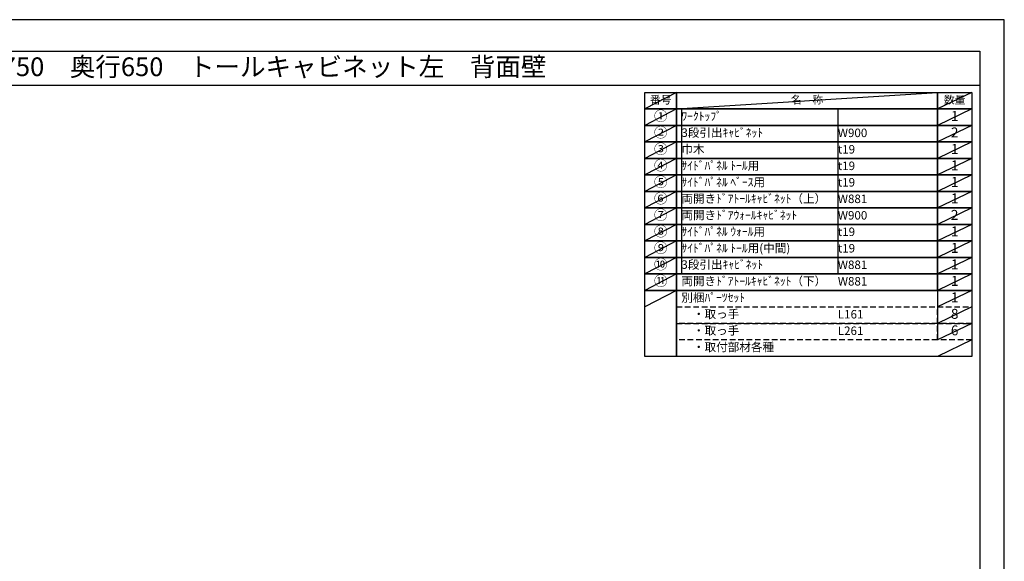
# Model space of a CAD drawing. Extents: x 69870 to 82344, y -22040 to -13220.
# Drawn here: x 75768 to 82344, y -16838 to -13220 of the extents above; entities that cross this region are included whole.
import ezdxf
from ezdxf.enums import TextEntityAlignment as Align

# ---------------------------------------------------------------- set-up
doc = ezdxf.new("R2010")
doc.units = 0
doc.header["$LTSCALE"] = 50
doc.header["$MEASUREMENT"] = 0
doc.linetypes.add('DASHED', pattern=[0.75, 0.5, -0.25])
doc.layers.get('DEFPOINTS').update_dxf_attribs({"color": 146, "linetype": 'CONTINUOUS'})
doc.layers.add('160-文字', color=254, linetype='CONTINUOUS')
doc.layers.add('190-図面外枠', color=5, linetype='CONTINUOUS')
doc.styles.add('KH001', font='txt')

# ---------------------------------------------------------------- blocks, each defined once
blk = doc.blocks.new('A$C5D946DDC')
at = {"layer": '190-図面外枠'}
for p, q in [((271, 14349), (20519, 14349)), ((20519, 14349), (20519, 351))]:
    blk.add_line(p, q, dxfattribs=at)
at = {"layer": 'DEFPOINTS'}
blk.add_lwpolyline([(0, 0), (20790, 0), (20790, 14700), (0, 14700)], close=True, dxfattribs=at)

msp = doc.modelspace()

# ---------------------------------------------------------------- linework, layer by layer
at = {"layer": '160-文字', "color": 6}
msp.add_line((81897.86, -15028.36), (81897.86, -15358.84), dxfattribs=at)
for points in [[(79943.81, -13706.44), (80154.99, -13706.44), (80154.99, -13816.6), (79943.81, -13816.6)], [(80154.99, -13706.44), (81897.86, -13706.44), (81897.86, -13816.6), (80154.99, -13816.6)], [(81897.86, -13706.44), (82126.74, -13706.44), (82126.74, -13816.6), (81897.86, -13816.6)], [(79943.81, -13816.6), (80154.99, -13816.6), (80154.99, -13926.76), (79943.81, -13926.76)], [(80154.99, -13816.6), (81897.86, -13816.6), (81897.86, -13926.76), (80154.99, -13926.76)], [(81897.86, -13816.6), (82126.74, -13816.6), (82126.74, -13926.76), (81897.86, -13926.76)], [(79943.81, -13926.76), (80154.99, -13926.76), (80154.99, -14036.92), (79943.81, -14036.92)], [(80154.99, -13926.76), (81897.86, -13926.76), (81897.86, -14036.92), (80154.99, -14036.92)], [(81897.86, -13926.76), (82126.74, -13926.76), (82126.74, -14036.92), (81897.86, -14036.92)], [(79943.81, -14036.92), (80154.99, -14036.92), (80154.99, -14147.08), (79943.81, -14147.08)], [(80154.99, -14036.92), (81897.86, -14036.92), (81897.86, -14147.08), (80154.99, -14147.08)], [(81897.86, -14036.92), (82126.74, -14036.92), (82126.74, -14147.08), (81897.86, -14147.08)], [(79943.81, -14147.08), (80154.99, -14147.08), (80154.99, -14257.24), (79943.81, -14257.24)], [(80154.99, -14147.08), (81897.86, -14147.08), (81897.86, -14257.24), (80154.99, -14257.24)], [(81897.86, -14147.08), (82126.74, -14147.08), (82126.74, -14257.24), (81897.86, -14257.24)], [(79943.81, -14257.24), (80154.99, -14257.24), (80154.99, -14367.4), (79943.81, -14367.4)], [(80154.99, -14257.24), (81897.86, -14257.24), (81897.86, -14367.4), (80154.99, -14367.4)], [(81897.86, -14257.24), (82126.74, -14257.24), (82126.74, -14367.4), (81897.86, -14367.4)], [(79943.81, -14367.4), (80154.99, -14367.4), (80154.99, -14477.56), (79943.81, -14477.56)], [(80154.99, -14367.4), (81897.86, -14367.4), (81897.86, -14477.56), (80154.99, -14477.56)], [(81897.86, -14367.4), (82126.74, -14367.4), (82126.74, -14477.56), (81897.86, -14477.56)], [(79943.81, -14477.56), (80154.99, -14477.56), (80154.99, -14587.72), (79943.81, -14587.72)], [(80154.99, -14477.56), (81897.86, -14477.56), (81897.86, -14587.72), (80154.99, -14587.72)], [(81897.86, -14477.56), (82126.74, -14477.56), (82126.74, -14587.72), (81897.86, -14587.72)], [(79943.81, -14587.72), (80154.99, -14587.72), (80154.99, -14697.88), (79943.81, -14697.88)], [(80154.99, -14587.72), (81897.86, -14587.72), (81897.86, -14697.88), (80154.99, -14697.88)], [(81897.86, -14587.72), (82126.74, -14587.72), (82126.74, -14697.88), (81897.86, -14697.88)], [(79943.81, -14697.88), (80154.99, -14697.88), (80154.99, -14808.04), (79943.81, -14808.04)], [(80154.99, -14697.88), (81897.86, -14697.88), (81897.86, -14808.04), (80154.99, -14808.04)], [(81897.86, -14697.88), (82126.74, -14697.88), (82126.74, -14808.04), (81897.86, -14808.04)], [(79943.81, -14808.04), (80154.99, -14808.04), (80154.99, -14918.2), (79943.81, -14918.2)], [(80154.99, -14808.04), (81897.86, -14808.04), (81897.86, -14918.2), (80154.99, -14918.2)], [(81897.86, -14808.04), (82126.74, -14808.04), (82126.74, -14918.2), (81897.86, -14918.2)], [(79943.81, -14918.2), (80154.99, -14918.2), (80154.99, -15028.36), (79943.81, -15028.36)], [(80154.99, -14918.2), (81897.86, -14918.2), (81897.86, -15028.36), (80154.99, -15028.36)], [(81897.86, -14918.2), (82126.74, -14918.2), (82126.74, -15028.36), (81897.86, -15028.36)], [(79943.81, -15028.36), (80154.99, -15028.36), (80154.99, -15469), (79943.81, -15469)], [(80154.99, -15028.36), (82126.74, -15028.36), (82126.74, -15469), (80154.99, -15469)]]:
    msp.add_lwpolyline(points, close=True, dxfattribs=at)
at = {"layer": '160-文字', "linetype": 'DASHED', "ltscale": 1.5}
for points in [[(80154.99, -15138.52), (81897.86, -15138.52), (81897.86, -15248.68), (80154.99, -15248.68)], [(81897.86, -15138.52), (82126.74, -15138.52), (82126.74, -15248.68), (81897.86, -15248.68)], [(80154.99, -15248.68), (81897.86, -15248.68), (81897.86, -15358.84), (80154.99, -15358.84)], [(81897.86, -15248.68), (82126.74, -15248.68), (82126.74, -15358.84), (81897.86, -15358.84)]]:
    msp.add_lwpolyline(points, close=True, dxfattribs=at)
at = {"layer": '190-図面外枠'}
msp.add_lwpolyline([(70032.52, -13656.44), (82181.34, -13656.44)], dxfattribs=at)
at = {"layer": 'DEFPOINTS'}
for p, q in [((80154.99, -13706.44), (79943.81, -13816.6)), ((80154.99, -13816.6), (81897.86, -13706.44)), ((82126.74, -13706.44), (81897.86, -13816.6)), ((79943.81, -13816.6), (81897.86, -13816.6)), ((80154.99, -13816.6), (79943.81, -13926.76)), ((80187.39, -13816.6), (80187.39, -14918.2)), ((81232.11, -13816.6), (81232.11, -14918.2)), ((82126.74, -13816.6), (81897.86, -13926.76)), ((80154.99, -13926.76), (79943.81, -14036.92)), ((82126.74, -13926.76), (81897.86, -14036.92)), ((80154.99, -14036.92), (79943.81, -14147.08)), ((82126.74, -14036.92), (81897.86, -14147.08)), ((80154.99, -14147.08), (79943.81, -14257.24)), ((82126.74, -14147.08), (81897.86, -14257.24)), ((80154.99, -14257.24), (79943.81, -14367.4)), ((82126.74, -14257.24), (81897.86, -14367.4)), ((80154.99, -14367.4), (79943.81, -14477.56)), ((82126.74, -14367.4), (81897.86, -14477.56)), ((80154.99, -14477.56), (79943.81, -14587.72)), ((82126.74, -14477.56), (81897.86, -14587.72)), ((80154.99, -14587.72), (79943.81, -14697.88)), ((82126.74, -14587.72), (81897.86, -14697.88)), ((80154.99, -14697.88), (79943.81, -14808.04)), ((82126.74, -14697.88), (81897.86, -14808.04)), ((80154.99, -14808.04), (79943.81, -14918.2)), ((82126.74, -14808.04), (81897.86, -14918.2)), ((80154.99, -14918.2), (79943.81, -15028.36)), ((82126.74, -14918.2), (81897.86, -15028.36)), ((80154.99, -15028.36), (79943.81, -15138.52)), ((82126.74, -15028.36), (81897.86, -15138.52)), ((82126.74, -15138.52), (81897.86, -15248.68)), ((82126.74, -15248.68), (81897.86, -15358.84)), ((82126.74, -15358.84), (81897.86, -15469))]:
    msp.add_line(p, q, dxfattribs=at)

# ---------------------------------------------------------------- block references
at = {"layer": '190-図面外枠', "xscale": 0.599999999976717, "yscale": 0.599999999976717, "zscale": 0.599999999976717}
msp.add_blockref('A$C5D946DDC', (69869.94, -22040), dxfattribs=at)

# ---------------------------------------------------------------- texts
at = {"layer": '160-文字', "style": 'KH001'}
msp.add_text('キッチンバックセット\u3000bs-C1\u3000セパレート＋トール\u3000引出仕様\u3000間口2750\u3000奥行650\u3000トールキャビネット左\u3000背面壁', height=125, dxfattribs=at).set_placement((70160.76, -13534.44), align=Align.MIDDLE_LEFT)
for s, insert, char_height, attachment_point in [('番号', (80049.4, -13761.52), 52.65, 5), ('名\u3000称', (81026.43, -13761.52), 52.65, 5), ('数量', (82012.3, -13761.52), 52.65, 5), ('①', (80049.4, -13871.68), 66.42, 5), ('ﾜｰｸﾄｯﾌﾟ', (80187.39, -13871.68), 56.7, 4), ('1', (82012.3, -13871.68), 66.42, 5), ('②', (80049.4, -13981.84), 66.42, 5), ('3段引出ｷｬﾋﾞﾈｯﾄ', (80187.39, -13981.84), 56.7, 4), ('2', (82012.3, -13981.84), 66.42, 5), ('W900', (81232.11, -13983.28), 56.7, 4), ('③', (80049.4, -14092), 66.42, 5), ('巾木', (80187.39, -14092), 56.7, 4), ('t19', (81232.11, -14093.44), 56.7, 4), ('1', (82012.3, -14092), 66.42, 5), ('④', (80049.4, -14202.16), 66.42, 5), ('{ｻｲﾄﾞﾊﾟﾈﾙ ﾄｰﾙ用}', (80187.39, -14202.16), 56.7, 4), ('t19', (81232.11, -14203.6), 56.7, 4), ('1', (82012.3, -14202.16), 66.42, 5), ('⑤', (80049.4, -14312.32), 66.42, 5), ('{ｻｲﾄﾞﾊﾟﾈﾙ ﾍﾞｰｽ用}', (80187.39, -14312.32), 56.7, 4), ('t19', (81232.11, -14313.76), 56.7, 4), ('1', (82012.3, -14312.32), 66.42, 5), ('⑥', (80049.4, -14422.48), 66.42, 5), ('両開きﾄﾞｱﾄｰﾙｷｬﾋﾞﾈｯﾄ（上）', (80187.39, -14422.48), 56.7, 4), ('W881', (81232.11, -14423.92), 56.7, 4), ('1', (82012.3, -14422.48), 66.42, 5), ('⑦', (80049.4, -14532.64), 66.42, 5), ('両開きﾄﾞｱｳｫｰﾙｷｬﾋﾞﾈｯﾄ', (80187.39, -14532.64), 56.7, 4), ('W900', (81232.11, -14534.08), 56.7, 4), ('2', (82012.3, -14532.64), 66.42, 5), ('⑧', (80049.4, -14642.8), 66.42, 5), ('{ｻｲﾄﾞﾊﾟﾈﾙ ｳｫｰﾙ用}', (80187.39, -14642.8), 56.7, 4), ('t19', (81232.11, -14644.24), 56.7, 4), ('1', (82012.3, -14642.8), 66.42, 5), ('⑨', (80049.4, -14752.96), 66.42, 5), ('{ｻｲﾄﾞﾊﾟﾈﾙ ﾄｰﾙ用(中間)}', (80187.39, -14752.96), 56.7, 4), ('t19', (81232.11, -14754.4), 56.7, 4), ('1', (82012.3, -14752.96), 66.42, 5), ('⑩', (80049.4, -14863.12), 66.42, 5), ('3段引出ｷｬﾋﾞﾈｯﾄ', (80187.39, -14863.12), 56.7, 4), ('W881', (81232.11, -14864.56), 56.7, 4), ('1', (82012.3, -14863.12), 66.42, 5), ('⑪', (80049.4, -14973.28), 66.42, 5), ('両開きﾄﾞｱﾄｰﾙｷｬﾋﾞﾈｯﾄ（下）', (80187.39, -14973.28), 56.7, 4), ('W881', (81232.11, -14974.72), 56.7, 4), ('1', (82012.3, -14973.28), 66.42, 5), ('別梱ﾊﾟｰﾂｾｯﾄ', (80187.39, -15083.44), 56.7, 4), ('1', (82012.3, -15083.44), 66.42, 5), ('\u3000・取っ手', (80187.39, -15193.6), 56.7, 4), ('L161', (81232.11, -15195.04), 56.7, 4), ('8', (82012.3, -15193.6), 66.42, 5), ('\u3000・取っ手', (80187.39, -15303.76), 56.7, 4), ('L261', (81232.11, -15305.2), 56.7, 4), ('6', (82012.3, -15303.76), 66.42, 5), ('\u3000・取付部材各種', (80187.39, -15413.92), 56.7, 4)]:
    msp.add_mtext(s, dxfattribs=dict(at, insert=insert, char_height=char_height, attachment_point=attachment_point))

doc.saveas('drawing.dxf')
